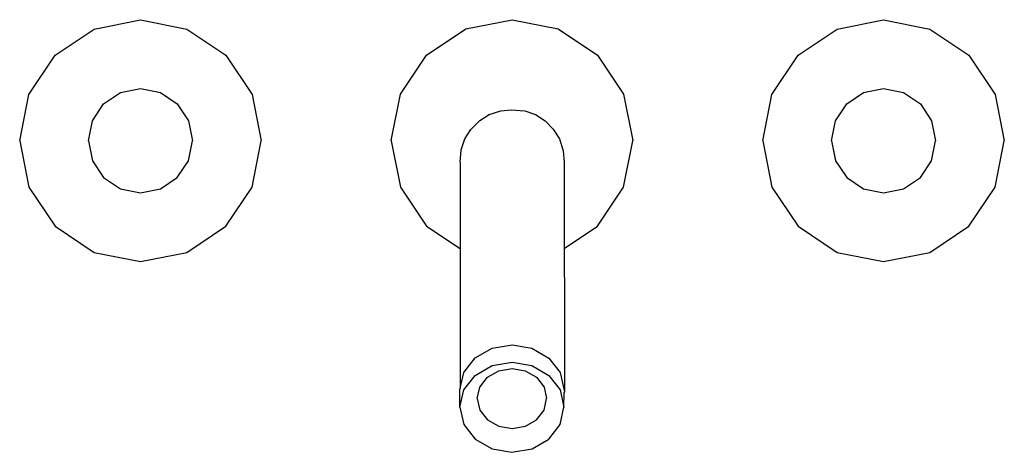
# Model space of a CAD drawing. Extents: x 0 to 265, y 0 to 116.
import ezdxf

# ---------------------------------------------------------------- set-up
doc = ezdxf.new("R2010")
doc.units = 0
doc.header["$MEASUREMENT"] = 0
doc.layers.get('0').update_dxf_attribs({"linetype": 'CONTINUOUS'})

msp = doc.modelspace()

# ---------------------------------------------------------------- linework, layer by layer
for p, q in [((20.06, 113.64), (32.5, 116.11)), ((32.5, 116.11), (44.94, 113.64)), ((120.06, 113.71), (132.5, 116.18)), ((132.5, 116.18), (144.94, 113.71)), ((220.06, 113.64), (232.5, 116.11)), ((232.5, 116.11), (244.94, 113.64)), ((9.52, 106.6), (20.06, 113.64)), ((44.94, 113.64), (55.48, 106.6)), ((109.52, 106.66), (120.06, 113.71)), ((144.94, 113.71), (155.48, 106.66)), ((209.52, 106.6), (220.06, 113.64)), ((244.94, 113.64), (255.48, 106.6)), ((2.47, 96.05), (9.52, 106.6)), ((2.47, 96.05), (9.52, 106.6)), ((55.48, 106.6), (62.53, 96.05)), ((102.47, 96.12), (109.52, 106.66)), ((155.48, 106.66), (162.53, 96.12)), ((202.47, 96.05), (209.52, 106.6)), ((255.48, 106.6), (262.53, 96.05)), ((0, 83.61), (2.47, 96.05)), ((0, 83.61), (2.47, 96.05)), ((22.6, 93.54), (27.14, 96.58)), ((27.14, 96.58), (32.5, 97.64)), ((32.5, 97.64), (37.86, 96.58)), ((37.86, 96.58), (42.4, 93.54)), ((62.53, 96.05), (65, 83.61)), ((100, 83.68), (102.47, 96.12)), ((162.53, 96.12), (165, 83.68)), ((200, 83.61), (202.47, 96.05)), ((222.6, 93.54), (227.14, 96.58)), ((227.14, 96.58), (232.5, 97.64)), ((232.5, 97.64), (237.86, 96.58)), ((237.86, 96.58), (242.4, 93.54)), ((262.53, 96.05), (265, 83.61)), ((19.57, 89), (22.6, 93.54)), ((42.4, 93.54), (45.43, 89)), ((219.57, 89), (222.6, 93.54)), ((242.4, 93.54), (245.43, 89)), ((18.5, 83.64), (19.57, 89)), ((45.43, 89), (46.5, 83.64)), ((218.5, 83.64), (219.57, 89)), ((245.43, 89), (246.5, 83.64)), ((0, 83.61), (2.47, 71.17)), ((0, 83.61), (2.47, 71.17)), ((0, 83.61), (2.47, 71.18)), ((0, 83.61), (2.47, 71.18)), ((18.5, 83.61), (19.57, 78.25)), ((45.43, 78.25), (46.5, 83.61)), ((62.53, 71.18), (65, 83.61)), ((62.53, 71.17), (65, 83.61)), ((100, 83.61), (100, 83.68)), ((100, 83.68), (100, 83.61)), ((100, 83.61), (102.47, 71.17)), ((162.53, 71.17), (165, 83.61)), ((165, 83.61), (165, 83.68)), ((165, 83.68), (165, 83.61)), ((200, 83.61), (202.47, 71.18)), ((200, 83.61), (202.47, 71.17)), ((218.5, 83.64), (219.57, 78.28)), ((218.5, 83.62), (219.57, 78.26)), ((218.5, 83.61), (219.57, 78.25)), ((245.43, 78.25), (246.5, 83.61)), ((262.53, 71.18), (265, 83.61)), ((262.53, 71.17), (265, 83.61)), ((19.57, 78.25), (22.6, 73.71)), ((42.4, 73.71), (45.43, 78.25)), ((118.51, 77.89), (118.59, 17.01)), ((118.51, 77.89), (118.59, 17.01)), ((146.51, 77.88), (146.59, 16.02)), ((146.51, 77.88), (146.59, 16.02)), ((219.57, 78.25), (222.6, 73.71)), ((242.4, 73.71), (245.43, 78.25)), ((22.6, 73.71), (27.14, 70.67)), ((37.86, 70.67), (42.4, 73.71)), ((222.6, 73.71), (227.14, 70.67)), ((237.86, 70.67), (242.4, 73.71)), ((2.47, 71.18), (9.52, 60.63)), ((2.47, 71.17), (9.52, 60.63)), ((27.14, 70.67), (32.5, 69.61)), ((32.5, 69.61), (37.86, 70.67)), ((55.48, 60.63), (62.53, 71.18)), ((55.48, 60.63), (62.53, 71.17)), ((102.47, 71.17), (109.52, 60.63)), ((155.48, 60.63), (162.53, 71.17)), ((202.47, 71.18), (209.52, 60.63)), ((202.47, 71.17), (209.52, 60.63)), ((227.14, 70.67), (232.5, 69.61)), ((232.5, 69.61), (237.86, 70.67)), ((255.48, 60.63), (262.53, 71.18)), ((255.48, 60.63), (262.53, 71.17)), ((9.52, 60.63), (20.06, 53.58)), ((9.52, 60.63), (20.06, 53.59)), ((44.94, 53.59), (55.48, 60.63)), ((44.94, 53.58), (55.48, 60.63)), ((109.52, 60.63), (118.54, 54.6)), ((146.54, 54.66), (155.48, 60.63)), ((209.52, 60.63), (220.06, 53.59)), ((209.52, 60.63), (220.06, 53.58)), ((244.94, 53.59), (255.48, 60.63)), ((244.94, 53.58), (255.48, 60.63)), ((20.06, 53.59), (32.5, 51.11)), ((20.06, 53.58), (32.5, 51.11)), ((32.5, 51.11), (44.94, 53.59)), ((32.5, 51.11), (44.94, 53.58)), ((220.06, 53.59), (232.5, 51.11)), ((220.06, 53.58), (232.5, 51.11)), ((232.5, 51.11), (244.94, 53.59)), ((232.5, 51.11), (244.94, 53.58)), ((122.6, 25.19), (127.14, 27.81)), ((127.14, 27.81), (132.52, 28.73)), ((132.52, 28.73), (137.86, 27.81)), ((137.86, 27.81), (142.4, 25.18)), ((119.57, 21.25), (122.6, 25.19)), ((127.13, 23.15), (132.51, 24.07)), ((132.51, 24.07), (137.85, 23.14)), ((142.4, 25.18), (145.43, 21.24)), ((118.5, 16.61), (119.57, 21.25)), ((122.59, 20.52), (127.13, 23.15)), ((125.9, 19.99), (128.92, 21.74)), ((128.92, 21.74), (132.51, 22.36)), ((132.51, 22.36), (136.07, 21.74)), ((136.07, 21.74), (139.1, 19.99)), ((137.85, 23.14), (142.39, 20.51)), ((145.43, 21.24), (146.59, 16.02)), ((119.56, 16.59), (122.59, 20.52)), ((123.87, 17.37), (125.9, 19.99)), ((139.1, 19.99), (141.12, 17.37)), ((142.39, 20.51), (145.43, 16.58)), ((118.49, 11.95), (118.5, 16.61)), ((118.49, 11.95), (119.56, 16.59)), ((123.16, 14.28), (123.87, 17.37)), ((141.12, 17.37), (141.83, 14.27)), ((145.43, 16.58), (146.49, 11.93)), ((146.49, 11.93), (146.5, 16.02)), ((146.5, 15.6), (146.59, 16.02)), ((123.16, 14.28), (123.87, 11.19)), ((141.12, 11.18), (141.83, 14.27)), ((118.49, 11.95), (119.56, 7.31)), ((123.87, 11.19), (125.9, 8.56)), ((139.1, 8.56), (141.12, 11.18)), ((145.43, 7.3), (146.49, 11.93)), ((125.9, 8.56), (128.92, 6.81)), ((136.1, 6.82), (139.1, 8.56)), ((119.56, 7.31), (122.59, 3.37)), ((128.92, 6.81), (132.5, 6.19)), ((132.5, 6.19), (136.1, 6.82)), ((142.39, 3.36), (145.43, 7.3)), ((122.59, 3.37), (127.13, 0.74)), ((122.59, 3.37), (127.13, 0.74)), ((137.9, 0.76), (142.39, 3.36)), ((137.9, 0.76), (142.39, 3.36)), ((127.13, 0.74), (132.49, -0.18)), ((127.13, 0.74), (132.49, -0.18)), ((132.49, -0.18), (137.9, 0.76)), ((132.49, -0.18), (137.9, 0.76))]:
    msp.add_line(p, q)
msp.add_lwpolyline([(118.51, 77.89), (118.85, 81.21), (119.85, 84.12), (121.44, 86.67), (123.8, 89.04), (126.32, 90.71), (129.46, 91.65), (132.26, 91.98), (135.92, 91.71), (138.86, 90.65), (141.39, 88.98), (143.59, 86.72), (145.26, 84.18), (146.26, 80.92), (146.51, 77.88)])

doc.saveas('drawing.dxf')
